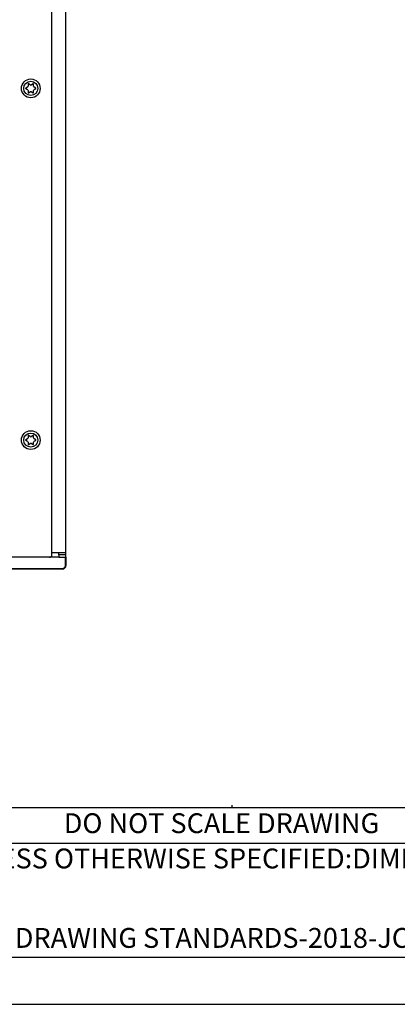
# Model space of a CAD drawing. Extents: x 5 to 415, y 5 to 292.
# Drawn here: x 270 to 310, y 5 to 110 of the extents above; entities that cross this region are included whole.
import ezdxf

# ---------------------------------------------------------------- set-up
doc = ezdxf.new("R2010")
doc.units = 0
doc.linetypes.add('SLD-SOLID', pattern=[0])
doc.layers.get('0').update_dxf_attribs({"linetype": 'CONTINUOUS'})
doc.styles.add('SLDTEXTSTYLE0', font='TXT', dxfattribs={"width": 0.75})

# ---------------------------------------------------------------- blocks, each defined once
blk = doc.blocks.new('SW_NOTE_0_1')
at = {"color": 0, "linetype": 'CONTINUOUS', "char_height": 2.1167, "attachment_point": 2, "style": 'SLDTEXTSTYLE0'}
for s, insert in [('UNLESS OTHERWISE SPECIFIED:DIMENSIONS', (28.41, 2.73)), ('DRAWING STANDARDS-2018-JC-0', (27.68, -5.74))]:
    blk.add_mtext(s, dxfattribs=dict(at, insert=insert))

msp = doc.modelspace()

# ---------------------------------------------------------------- linework, layer by layer
at = {"color": 7, "linetype": 'SLD-SOLID'}
for p, q in [((275.1078, 53.1654), (275.1078, 155.6654)), ((271.0691, 103.1221), (271.0691, 102.9042)), ((271.2953, 103.0348), (271.1066, 103.1438)), ((271.609, 103.1438), (271.4203, 103.0348)), ((271.6465, 102.9042), (271.6465, 103.1221)), ((271.0066, 102.796), (270.818, 102.6871)), ((270.818, 102.6438), (271.0066, 102.5348)), ((271.0691, 102.4266), (271.0691, 102.2087)), ((271.1066, 102.1871), (271.2953, 102.296)), ((271.4203, 102.296), (271.609, 102.1871)), ((271.6465, 102.2087), (271.6465, 102.4266)), ((271.8977, 102.6871), (271.709, 102.796)), ((271.709, 102.5348), (271.8977, 102.6438)), ((271.0066, 65.296), (270.818, 65.1871)), ((270.818, 65.1438), (271.0066, 65.0348)), ((271.0691, 65.6221), (271.0691, 65.4042)), ((271.2953, 65.5348), (271.1066, 65.6438)), ((271.609, 65.6438), (271.4203, 65.5348)), ((271.6465, 65.4042), (271.6465, 65.6221)), ((271.8977, 65.1871), (271.709, 65.296)), ((271.709, 65.0348), (271.8977, 65.1438)), ((271.0691, 64.9266), (271.0691, 64.7087)), ((271.1066, 64.6871), (271.2953, 64.796)), ((271.4203, 64.796), (271.609, 64.6871)), ((271.6465, 64.7087), (271.6465, 64.9266)), ((273.3578, 52.6654), (264.8578, 52.6654)), ((274.3578, 52.6654), (273.3578, 52.6654)), ((273.6078, 52.9154), (273.6078, 53.1654)), ((273.6078, 53.1654), (275.1078, 53.1654)), ((274.3578, 52.9154), (274.3578, 53.1654)), ((275.1078, 52.9154), (274.3578, 52.9154)), ((274.3578, 52.9154), (274.3578, 52.6654)), ((274.3578, 52.6654), (275.1078, 52.6654)), ((275.0578, 51.7904), (275.0578, 52.6654)), ((275.1078, 52.9154), (275.1078, 53.1654)), ((275.1078, 52.6654), (275.1078, 52.9154)), ((275.1078, 52.6654), (275.1078, 51.7904)), ((205.4828, 51.4654), (274.7328, 51.4654)), ((274.7328, 51.4654), (274.7328, 51.4154)), ((275.0578, 51.7904), (275.1078, 51.7904)), ((274.7328, 51.4154), (205.4828, 51.4154)), ((292.8, 26.25), (292.8, 25.9894)), ((261.7246, 25.9894), (321.0826, 25.9894)), ((261.7246, 22.1743), (321.0826, 22.1743)), ((321.0826, 9.9914), (217.8, 9.9914)), ((5, 5), (414.9975, 5))]:
    msp.add_line(p, q, dxfattribs=at)
at = {"color": 8, "linetype": 'SLD-SOLID'}
msp.add_line((273.6078, 53.1654), (273.6078, 155.1654), dxfattribs=at)
at = {"color": 7, "linetype": 'SLD-SOLID'}
for centre, radius in [((271.3578, 102.6654), 1), ((271.3578, 102.6654), 0.75), ((271.3578, 65.1654), 1), ((271.3578, 65.1654), 0.75)]:
    msp.add_circle(centre, radius, dxfattribs=at)
for centre, radius, start, end in [((270.9441, 102.9042), 0.125, 300, 0), ((271.0941, 103.1221), 0.025, 60, 180), ((271.3578, 103.1431), 0.125, 240, 300), ((271.6215, 103.1221), 0.025, 0, 120), ((271.7715, 102.9042), 0.125, 180, 240), ((270.8305, 102.6654), 0.025, 120, 240), ((270.9441, 102.4266), 0.125, 0, 60), ((271.0941, 102.2087), 0.025, 180, 300), ((271.3578, 102.1877), 0.125, 60, 120), ((271.6215, 102.2087), 0.025, 240, 0), ((271.7715, 102.4266), 0.125, 120, 180), ((271.8852, 102.6654), 0.025, 300, 60), ((270.8305, 65.1654), 0.025, 120, 240), ((270.9441, 65.4042), 0.125, 300, 0), ((271.0941, 65.6221), 0.025, 60, 180), ((271.3578, 65.6431), 0.125, 240, 300), ((271.6215, 65.6221), 0.025, 0, 120), ((271.7715, 65.4042), 0.125, 180, 240), ((271.8852, 65.1654), 0.025, 300, 60), ((270.9441, 64.9266), 0.125, 0, 60), ((271.0941, 64.7087), 0.025, 180, 300), ((271.3578, 64.6877), 0.125, 60, 120), ((271.6215, 64.7087), 0.025, 240, 0), ((271.7715, 64.9266), 0.125, 120, 180), ((273.3578, 52.9154), 0.25, 270, 0), ((274.7328, 51.7904), 0.325, 270, 0), ((274.7328, 51.7904), 0.375, 270, 0)]:
    msp.add_arc(centre, radius, start, end, dxfattribs=at)

# ---------------------------------------------------------------- block references
at = {"color": 7, "linetype": 'CONTINUOUS'}
msp.add_blockref('SW_NOTE_0_1', (264.3069, 18.8784), dxfattribs=at)

# ---------------------------------------------------------------- texts
at = {"color": 7, "linetype": 'CONTINUOUS', "insert": (274.8758, 25.3698), "char_height": 2.116667, "attachment_point": 1, "style": 'SLDTEXTSTYLE0'}
msp.add_mtext('DO NOT SCALE DRAWING', dxfattribs=at)

doc.saveas('drawing.dxf')
